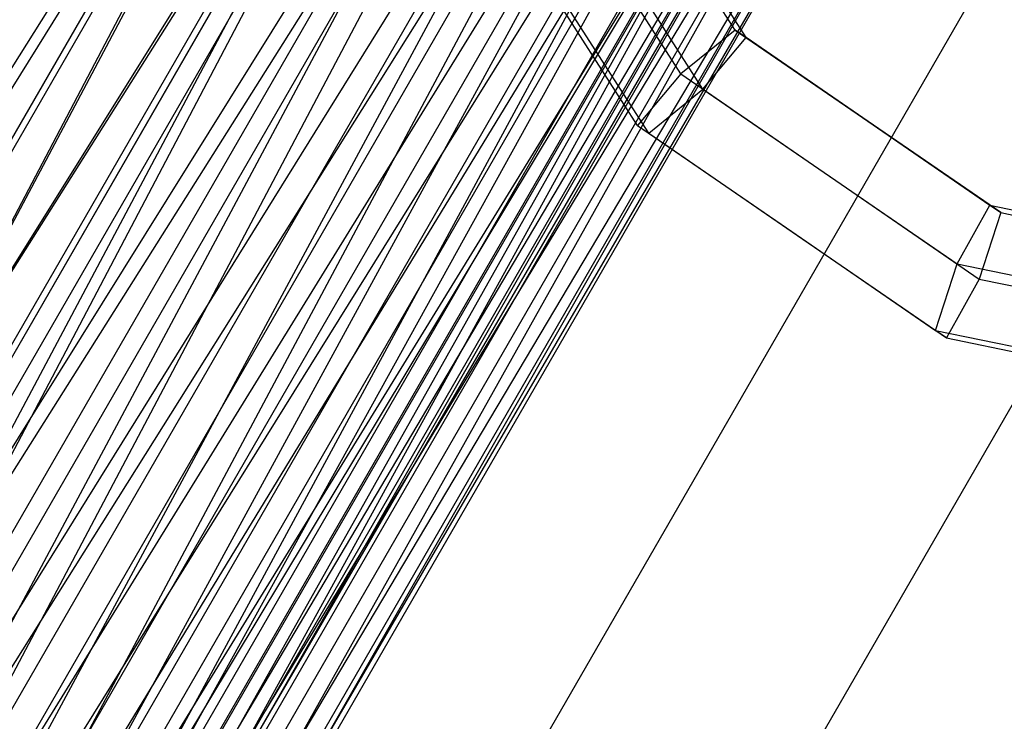
# Model space of a CAD drawing. Extents: x -693 to 3698, y -2150 to 2150.
# Drawn here: x 1191 to 1222, y 203 to 226 of the extents above; entities that cross this region are included whole.
import ezdxf

# ---------------------------------------------------------------- set-up
doc = ezdxf.new("R2010")
doc.units = 0

msp = doc.modelspace()

# ---------------------------------------------------------------- linework, layer by layer
at = {"color": 0}
for p, q in [((1158.422019, 173.717756, 377.456648), (1205.812092, 248.888058, 376.722083)), ((1158.989731, 173.464994, 379.358761), (1205.982154, 248.7645, 378.711127)), ((1205.812092, 248.888058, 410.336924), (1161.59649, 172.30439, 410.336924)), ((1205.812092, 248.888058, 376.722083), (1161.59649, 172.30439, 376.722083)), ((1205.982154, 248.7645, 408.34788), (1161.788525, 172.21889, 408.34788)), ((1205.982154, 248.7645, 378.711127), (1161.788525, 172.21889, 378.711127)), ((1164.649847, 170.944948, 408.34788), (1205.982154, 248.7645, 408.34788)), ((1164.841882, 170.859448, 410.336924), (1205.812092, 248.888058, 410.336924)), ((1161.59649, 172.30439, 376.722083), (1208.686143, 246.799937, 376.722083)), ((1161.788525, 172.21889, 378.711127), (1208.516081, 246.923494, 378.711127)), ((1208.516081, 246.923494, 408.34788), (1164.649847, 170.944948, 408.34788)), ((1208.516081, 246.923494, 378.711127), (1164.649847, 170.944948, 378.711127)), ((1208.686143, 246.799937, 410.336924), (1164.841882, 170.859448, 410.336924)), ((1208.686143, 246.799937, 376.722083), (1164.841882, 170.859449, 376.722083)), ((1209.437187, 246.869806, 428.529503), (1165.535232, 170.82939, 428.529503)), ((1209.437187, 246.869806, 358.529503), (1165.535232, 170.82939, 358.529503)), ((1167.448641, 169.698844, 407.700246), (1208.516081, 246.923494, 408.34788)), ((1168.016354, 169.446083, 409.602359), (1208.686143, 246.799937, 410.336924)), ((1164.649847, 170.944948, 378.711127), (1210.994636, 245.122719, 379.358761)), ((1210.994636, 245.122719, 407.700246), (1167.448641, 169.698844, 407.700246)), ((1210.994636, 245.122719, 379.358761), (1167.448641, 169.698844, 379.358761)), ((1170.062589, 168.53504, 406.433282), (1210.994636, 245.122719, 407.700246)), ((1164.841882, 170.859449, 376.722083), (1211.49739, 244.757447, 377.456648)), ((1211.49739, 244.757447, 409.602359), (1168.016354, 169.446083, 409.602359)), ((1211.49739, 244.757447, 377.456648), (1168.016354, 169.446083, 377.456648)), ((1170.981166, 168.126063, 408.165333), (1211.49739, 244.757447, 409.602359)), ((1167.448641, 169.698844, 379.358761), (1213.309493, 243.440876, 380.625725)), ((1213.309493, 243.440876, 406.433282), (1170.062589, 168.53504, 406.433282)), ((1213.309493, 243.440876, 380.625725), (1170.062589, 168.53504, 380.625725)), ((1172.377446, 167.504399, 404.602361), (1213.309493, 243.440876, 406.433282)), ((1168.016354, 169.446083, 377.456648), (1214.122967, 242.849853, 378.893674)), ((1214.122967, 242.849853, 408.165333), (1170.981166, 168.126063, 408.165333)), ((1214.122967, 242.849853, 378.893674), (1170.981166, 168.126063, 378.893674)), ((1173.606743, 166.957081, 406.088651), (1214.122967, 242.849853, 408.165333)), ((1170.062589, 168.53504, 380.625725), (1215.359483, 241.951471, 382.456646)), ((1215.359483, 241.951471, 404.602361), (1172.377446, 167.504399, 404.602361)), ((1215.359483, 241.951471, 382.456646), (1172.377446, 167.504399, 382.456646)), ((1174.292044, 166.651965, 402.287504), (1215.359483, 241.951471, 404.602361)), ((1170.981166, 168.126063, 378.893674), (1216.448123, 241.160528, 380.970356)), ((1216.448123, 241.160528, 406.088651), (1173.606743, 166.957081, 406.088651)), ((1216.448123, 241.160528, 380.970356), (1173.606743, 166.957081, 380.970356)), ((1175.778334, 165.990226, 403.463074), (1216.448123, 241.160528, 406.088651)), ((1172.377446, 167.504399, 382.456646), (1217.055012, 240.719598, 384.771503)), ((1217.055012, 240.719598, 402.287504), (1174.292044, 166.651965, 402.287504)), ((1217.055012, 240.719598, 384.771503), (1174.292044, 166.651965, 384.771503)), ((1175.722705, 166.014994, 399.589879), (1217.055012, 240.719598, 402.287504)), ((1218.187187, 240.512559, 426.816482), (1175.41577, 166.430291, 426.816482)), ((1218.187187, 240.512559, 360.242525), (1175.41577, 166.430291, 360.242525)), ((1173.606743, 166.957081, 380.970356), (1218.371239, 239.763303, 383.595933)), ((1174.292044, 166.651965, 384.771503), (1218.321975, 239.799095, 387.469127)), ((1218.321975, 239.799095, 399.589879), (1175.722705, 166.014994, 399.589879)), ((1218.321975, 239.799095, 387.469127), (1175.722705, 166.014994, 387.469127)), ((1218.371239, 239.763303, 403.463074), (1175.778334, 165.990226, 403.463074)), ((1218.371239, 239.763303, 383.595933), (1175.778334, 165.990226, 383.595933)), ((1176.606902, 165.621324, 396.627388), (1218.321975, 239.799095, 399.589879)), ((1177.401029, 165.267756, 400.403353), (1218.371239, 239.763303, 403.463074)), ((1175.722705, 166.014994, 387.469127), (1219.105002, 239.230193, 390.431619)), ((1219.105002, 239.230193, 396.627388), (1176.606902, 165.621324, 396.627388)), ((1219.105002, 239.230193, 390.431619), (1176.606902, 165.621324, 390.431619)), ((1176.606902, 165.621324, 390.431619), (1219.369869, 239.037756, 393.529503)), ((1176.905991, 165.488161, 393.529503), (1219.105002, 239.230193, 396.627388)), ((1219.369869, 239.037756, 393.529503), (1176.905991, 165.488161, 393.529503)), ((1175.778334, 165.990226, 383.595933), (1219.808265, 238.719243, 386.655654)), ((1219.808265, 238.719243, 400.403353), (1177.401029, 165.267756, 400.403353)), ((1219.808265, 238.719243, 386.655654), (1177.401029, 165.267756, 386.655654)), ((1178.40391, 164.821244, 397.043211), (1219.808265, 238.719243, 400.403353)), ((1177.401029, 165.267756, 386.655654), (1220.696396, 238.073978, 390.015796)), ((1220.696396, 238.073978, 397.043211), (1178.40391, 164.821244, 397.043211)), ((1220.696396, 238.073978, 390.015796), (1178.40391, 164.821244, 390.015796)), ((1178.743146, 164.670207, 393.529503), (1220.696396, 238.073978, 397.043211)), ((1178.40391, 164.821244, 390.015796), (1220.996816, 237.85571, 393.529503)), ((1220.996816, 237.85571, 393.529503), (1178.743146, 164.670207, 393.529503)), ((1226.080676, 234.777603, 421.845098), (1184.329132, 162.461807, 421.845098)), ((1226.080676, 234.777603, 365.213909), (1184.329132, 162.461807, 365.213909)), ((1232.344984, 230.226317, 414.101987), (1191.402815, 159.3124, 414.101987)), ((1232.344984, 230.226317, 372.95702), (1191.402815, 159.3124, 372.95702)), ((1213.629112, 225.426347, 355.67213), (1211.888769, 228.138438, 356.195893)), ((1213.986882, 225.180458, 358.13415), (1212.246539, 227.892549, 358.657913)), ((1211.874397, 224.005227, 354.515904), (1209.426424, 227.820063, 355.25263)), ((1210.477452, 222.338219, 355.821696), (1207.32185, 227.255801, 356.771387)), ((1212.589937, 223.51345, 359.439942), (1210.141965, 227.328286, 360.176669)), ((1210.835222, 222.09233, 358.283716), (1207.67962, 227.009912, 359.233406)), ((1213.629112, 225.426347, 355.67213), (1211.874397, 224.005227, 354.515904)), ((1213.986882, 225.180458, 358.13415), (1213.629112, 225.426347, 355.67213)), ((1213.629112, 225.426347, 355.67213), (1217.74342, 222.598662, 354.791848)), ((1212.589937, 223.51345, 359.439942), (1213.986882, 225.180458, 358.13415)), ((1218.10119, 222.352773, 357.253868), (1213.986882, 225.180458, 358.13415)), ((1211.874397, 224.005227, 354.515904), (1210.477452, 222.338219, 355.821696)), ((1211.874397, 224.005227, 354.515904), (1216.338229, 220.93732, 353.560839)), ((1210.835222, 222.09233, 358.283716), (1212.589937, 223.51345, 359.439942)), ((1212.589937, 223.51345, 359.439942), (1217.05377, 220.445543, 358.484877)), ((1217.74342, 222.598662, 354.791848), (1221.857728, 219.770976, 353.911566)), ((1210.477452, 222.338219, 355.821696), (1215.290809, 219.030091, 354.791848)), ((1210.477452, 222.338219, 355.821696), (1210.835222, 222.09233, 358.283716)), ((1222.215498, 219.525088, 356.373586), (1218.10119, 222.352773, 357.253868)), ((1210.835222, 222.09233, 358.283716), (1215.648579, 218.784202, 357.253868)), ((1216.338229, 220.93732, 353.560839), (1220.802062, 217.869413, 352.605774)), ((1217.05377, 220.445543, 358.484877), (1221.517602, 217.377636, 357.529812)), ((1220.802062, 217.869413, 352.605774), (1221.857728, 219.770976, 353.911566)), ((1221.857728, 219.770976, 353.911566), (1222.215498, 219.525088, 356.373586)), ((1221.857728, 219.770976, 353.911566), (1225.013366, 219.118152, 353.387803)), ((1222.215498, 219.525088, 356.373586), (1221.517602, 217.377636, 357.529812)), ((1222.215498, 219.525088, 356.373586), (1225.371136, 218.872264, 355.849823)), ((1215.290809, 219.030091, 354.791848), (1220.104166, 215.721962, 353.762)), ((1215.648579, 218.784202, 357.253868), (1220.461936, 215.476074, 356.22402)), ((1220.104166, 215.721962, 353.762), (1220.802062, 217.869413, 352.605774)), ((1220.802062, 217.869413, 352.605774), (1225.240793, 216.951149, 351.869047)), ((1221.517602, 217.377636, 357.529812), (1220.461936, 215.476074, 356.22402)), ((1221.517602, 217.377636, 357.529812), (1225.956333, 216.459372, 356.793086)), ((1220.461936, 215.476074, 356.22402), (1220.104166, 215.721962, 353.762)), ((1220.104166, 215.721962, 353.762), (1225.82599, 214.538257, 352.81231)), ((1220.461936, 215.476074, 356.22402), (1226.18376, 214.292369, 355.274329))]:
    msp.add_line(p, q, dxfattribs=at)

doc.saveas('drawing.dxf')
